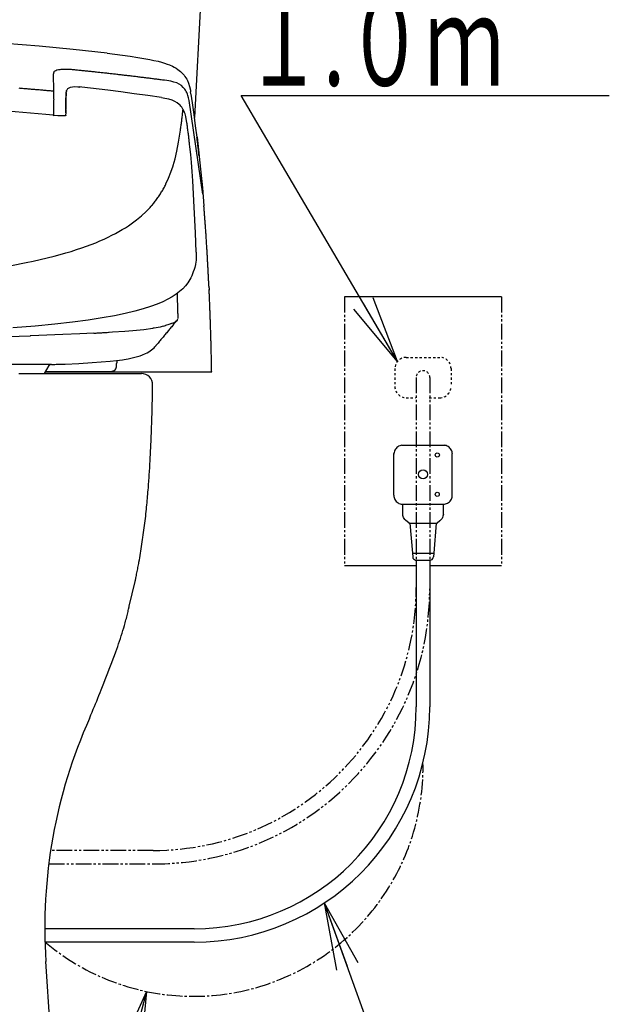
# Model space of a CAD drawing. Extents: x 0 to 1995, y 11 to 2820.
# Drawn here: x 1728 to 1991, y 636 to 1075 of the extents above; entities that cross this region are included whole.
import ezdxf
from ezdxf.enums import TextEntityAlignment as Align

# ---------------------------------------------------------------- set-up
doc = ezdxf.new("R2010")
doc.units = 0
for name, pattern in [('EXLTYPE2', [2, 1, -1]), ('EXLTYPE3', [10, 7, -1, 1, -1]), ('EXLTYPE4', [12, 7, -1, 1, -1, 1, -1])]:
    doc.linetypes.add(name, pattern=pattern)
doc.layers.get('0').update_dxf_attribs({"linetype": 'CONTINUOUS'})
for name, color, linetype in [('タンク', 7, 'CONTINUOUS'), ('便器', 7, 'CONTINUOUS'), ('便座', 7, 'CONTINUOUS')]:
    doc.layers.add(name, color=color, linetype=linetype)
doc.styles.add('EXCADSTD', font='monotxt', dxfattribs={"bigfont": 'extfont'})
doc.styles.get("Standard").update_dxf_attribs({"font": 'monotxt', "bigfont": 'extfont'})
doc.dimstyles.new('ISO-25', dxfattribs={"dimtxt": 2.5, "dimasz": 2.5, "dimexe": 1.25, "dimexo": 0.625, "dimtad": 1, "dimtxsty": 'STANDARD', "dimcen": 2.5, "dimazin": 3, "dimtfac": 1, "dimtmove": 0, "dimatfit": 3})

# ---------------------------------------------------------------- blocks, each defined once
blk = doc.blocks.new('EX_NORM')
at = {"color": 0, "linetype": 'CONTINUOUS'}
for q in [(-1, 0.167), (-1, 0), (-1, -0.167)]:
    blk.add_line((0, 0), q, dxfattribs=at)

msp = doc.modelspace()

# ---------------------------------------------------------------- linework, layer by layer
at = {"layer": 'タンク', "color": 2, "linetype": 'CONTINUOUS'}
msp.add_line((1817.259, 1242.231), (1806.203, 1031.255), dxfattribs=at)
at = {"layer": '便器', "color": 2, "linetype": 'CONTINUOUS'}
msp.add_line((1748.001, 532), (1739.974, 654.791), dxfattribs=at)
at = {"layer": '便器', "color": 2, "linetype": 'CONTINUOUS', "flags": 128}
for points in [[(1727.99, 917), (1728.707, 917), (1729.425, 917), (1730.144, 917), (1730.863, 917), (1731.583, 917), (1732.319, 917), (1733.055, 917), (1733.792, 917), (1734.529, 917), (1735.268, 917), (1736.007, 917), (1736.748, 917), (1737.49, 917), (1738.234, 917), (1738.98, 917), (1739.728, 917), (1740.486, 917), (1741.246, 917), (1742.008, 917), (1742.77, 917), (1743.533, 917), (1744.296, 917), (1745.059, 917), (1745.82, 917), (1746.581, 917), (1747.339, 917), (1748.096, 917), (1748.773, 917), (1749.448, 917), (1750.121, 917), (1750.793, 917), (1751.463, 917), (1752.133, 917), (1752.801, 917), (1753.469, 917), (1754.136, 917), (1754.803, 917), (1755.469, 917), (1756.059, 917), (1756.648, 917), (1757.238, 917), (1757.828, 917), (1758.418, 917), (1759.008, 917), (1759.598, 917), (1760.188, 917), (1760.779, 917), (1761.37, 917), (1761.961, 917), (1762.47, 917), (1762.98, 917), (1763.489, 917), (1763.999, 917), (1764.509, 917), (1765.019, 917), (1765.529, 917), (1766.039, 917), (1766.549, 917), (1767.059, 917), (1767.569, 917), (1767.986, 917), (1768.403, 917), (1768.82, 917), (1769.237, 917), (1769.653, 917), (1770.07, 917), (1770.485, 917), (1770.901, 917), (1771.316, 917), (1771.73, 917), (1772.144, 917), (1772.459, 917), (1772.773, 917), (1773.087, 917), (1773.401, 917), (1773.714, 917), (1774.027, 917), (1774.339, 917), (1774.65, 917), (1774.96, 917), (1775.27, 917), (1775.579, 917), (1775.8, 917), (1776.021, 917), (1776.242, 917), (1776.463, 917), (1776.683, 917), (1776.903, 917), (1777.123, 917), (1777.344, 917), (1777.564, 917), (1777.784, 917), (1778.005, 917), (1778.163, 917), (1778.322, 917), (1778.48, 917), (1778.639, 917), (1778.797, 917), (1778.956, 917), (1779.114, 917), (1779.272, 917), (1779.43, 917), (1779.588, 917), (1779.746, 917), (1779.853, 917), (1779.96, 917), (1780.066, 917), (1780.172, 917), (1780.278, 917), (1780.383, 917), (1780.488, 917), (1780.592, 917), (1780.696, 917), (1780.799, 917), (1780.901, 917), (1780.966, 917), (1781.032, 917), (1781.098, 917), (1781.163, 917), (1781.229, 917), (1781.295, 917), (1781.362, 917), (1781.429, 917), (1781.497, 917), (1781.566, 917), (1781.636, 917), (1781.696, 917), (1781.756, 917), (1781.816, 917), (1781.878, 917), (1781.939, 917), (1782.002, 917), (1782.064, 917), (1782.127, 917), (1782.191, 917), (1782.254, 917), (1782.317, 917), (1782.356, 917), (1782.395, 917), (1782.431, 917), (1782.466, 917), (1782.497, 917), (1782.524, 917), (1782.546, 917), (1782.563, 917), (1782.574, 917), (1782.577, 917), (1782.573, 917), (1782.571, 917), (1782.568, 917), (1782.566, 917), (1782.562, 917), (1782.559, 917), (1782.555, 917), (1782.552, 917), (1782.548, 917), (1782.544, 917), (1782.539, 917), (1782.535, 917), (1782.534, 917), (1782.533, 917), (1782.532, 917), (1782.531, 917), (1782.531, 917), (1782.53, 917), (1782.529, 917), (1782.529, 917), (1782.528, 917), (1782.528, 917), (1782.528, 917)], [(1779.744, 824.206), (1779.749, 824.231), (1779.764, 824.303), (1779.787, 824.418), (1779.818, 824.57), (1779.855, 824.755), (1779.898, 824.968), (1779.946, 825.205), (1779.998, 825.46), (1780.053, 825.73), (1780.109, 826.009), (1780.167, 826.294), (1780.286, 826.882), (1780.405, 827.472), (1780.524, 828.064), (1780.643, 828.657), (1780.762, 829.253), (1780.88, 829.851), (1780.997, 830.453), (1781.114, 831.059), (1781.231, 831.669), (1781.346, 832.283), (1781.46, 832.902), (1781.636, 833.873), (1781.808, 834.856), (1781.978, 835.848), (1782.145, 836.848), (1782.309, 837.855), (1782.47, 838.868), (1782.628, 839.883), (1782.783, 840.9), (1782.934, 841.917), (1783.082, 842.933), (1783.227, 843.946), (1783.378, 845.021), (1783.524, 846.092), (1783.667, 847.157), (1783.806, 848.218), (1783.94, 849.274), (1784.071, 850.326), (1784.199, 851.374), (1784.322, 852.418), (1784.441, 853.458), (1784.557, 854.494), (1784.669, 855.527), (1784.771, 856.491), (1784.869, 857.453), (1784.965, 858.413), (1785.057, 859.37), (1785.147, 860.326), (1785.234, 861.281), (1785.319, 862.235), (1785.4, 863.189), (1785.48, 864.142), (1785.557, 865.094), (1785.632, 866.048), (1785.699, 866.915), (1785.764, 867.782), (1785.827, 868.649), (1785.888, 869.515), (1785.948, 870.379), (1786.006, 871.242), (1786.063, 872.103), (1786.118, 872.961), (1786.172, 873.816), (1786.224, 874.667), (1786.275, 875.514), (1786.318, 876.245), (1786.36, 876.974), (1786.401, 877.7), (1786.441, 878.425), (1786.48, 879.149), (1786.518, 879.873), (1786.556, 880.597), (1786.592, 881.322), (1786.628, 882.049), (1786.664, 882.779), (1786.698, 883.511), (1786.732, 884.229), (1786.764, 884.951), (1786.796, 885.675), (1786.828, 886.402), (1786.859, 887.131), (1786.889, 887.863), (1786.919, 888.596), (1786.948, 889.33), (1786.976, 890.066), (1787.004, 890.804), (1787.032, 891.541), (1787.057, 892.242), (1787.082, 892.943), (1787.106, 893.645), (1787.13, 894.349), (1787.153, 895.056), (1787.176, 895.765), (1787.198, 896.477), (1787.22, 897.193), (1787.241, 897.913), (1787.263, 898.637), (1787.283, 899.366), (1787.302, 900.022), (1787.32, 900.682), (1787.337, 901.344), (1787.354, 902.007), (1787.371, 902.67), (1787.387, 903.331), (1787.403, 903.99), (1787.418, 904.645), (1787.433, 905.295), (1787.447, 905.94), (1787.46, 906.578), (1787.467, 906.97), (1787.475, 907.358), (1787.482, 907.744), (1787.489, 908.127), (1787.496, 908.507), (1787.503, 908.884), (1787.51, 909.259), (1787.516, 909.63), (1787.522, 909.999), (1787.528, 910.366), (1787.535, 910.73), (1787.537, 910.891), (1787.54, 911.05), (1787.543, 911.203), (1787.545, 911.348), (1787.547, 911.481), (1787.549, 911.602), (1787.551, 911.706), (1787.553, 911.791), (1787.554, 911.856), (1787.554, 911.896), (1787.555, 911.91)], [(1759.406, 763.18), (1759.547, 763.522), (1760.061, 764.769), (1760.574, 766.009), (1761.085, 767.245), (1761.594, 768.478), (1762.103, 769.711), (1762.612, 770.946), (1763.121, 772.186), (1763.631, 773.434), (1764.142, 774.691), (1764.655, 775.96), (1765.253, 777.449), (1765.852, 778.955), (1766.452, 780.475), (1767.052, 782.007), (1767.649, 783.548), (1768.243, 785.096), (1768.832, 786.648), (1769.415, 788.202), (1769.991, 789.754), (1770.558, 791.304), (1771.114, 792.847), (1771.544, 794.054), (1771.966, 795.255), (1772.38, 796.452), (1772.784, 797.643), (1773.179, 798.829), (1773.564, 800.011), (1773.938, 801.187), (1774.3, 802.359), (1774.65, 803.526), (1774.986, 804.688), (1775.309, 805.846), (1775.487, 806.505), (1775.661, 807.159), (1775.828, 807.806), (1775.991, 808.442), (1776.147, 809.066), (1776.297, 809.673), (1776.441, 810.26), (1776.577, 810.825), (1776.707, 811.365), (1776.829, 811.877), (1776.943, 812.357), (1776.972, 812.48), (1777, 812.598), (1777.027, 812.71), (1777.052, 812.815), (1777.075, 812.912), (1777.095, 812.998), (1777.112, 813.072), (1777.127, 813.132), (1777.138, 813.177), (1777.144, 813.205), (1779.756, 824.203)]]:
    msp.add_lwpolyline(points, dxfattribs=at)
at = {"layer": '便器', "color": 2, "linetype": 'CONTINUOUS'}
for centre, radius, start, end in [((1782.555, 912), 5, 358.97188, 90.31311), ((1968.603, 669.738), 229.118, 155.93105, 183.74031)]:
    msp.add_arc(centre, radius, start, end, dxfattribs=at)
at = {"layer": '便座', "color": 6, "linetype": 'CONTINUOUS'}
for p, q in [((1943.001, 951.217), (1873.001, 951.217)), ((1739.814, 917.783), (1813.847, 917.783)), ((1898.575, 885.024), (1917.575, 885.024)), ((1898.532, 858.754), (1917.533, 858.754)), ((1898.98, 854.304), (1898.98, 858.754)), ((1917.077, 854.32), (1917.077, 858.754)), ((1905.001, 831.217), (1873.001, 831.217)), ((1905.001, 833.817), (1905.001, 768.374)), ((1911.001, 833.817), (1911.001, 768.374)), ((1943.001, 831.217), (1911.001, 831.217)), ((1806.027, 669.4), (1739.486, 669.4)), ((1806.027, 663.4), (1739.573, 663.4))]:
    msp.add_line(p, q, dxfattribs=at)
at = {"layer": '便座', "color": 6, "linetype": 'EXLTYPE4'}
for p, q in [((1873.001, 951.217), (1873.001, 831.217)), ((1943.001, 951.217), (1943.001, 831.217))]:
    msp.add_line(p, q, dxfattribs=at)
at = {"layer": '便座', "color": 3, "linetype": 'EXLTYPE2'}
for p, q in [((1900.501, 924.217), (1915.501, 924.217)), ((1895.501, 919.217), (1895.501, 911.217)), ((1920.501, 919.217), (1920.501, 911.217)), ((1900.501, 906.217), (1904.649, 906.217)), ((1910.767, 906.217), (1915.501, 906.217))]:
    msp.add_line(p, q, dxfattribs=at)
at = {"layer": '便座', "color": 3, "linetype": 'EXLTYPE4'}
for p, q in [((1905.001, 915.217), (1905.001, 821.539)), ((1911.001, 915.217), (1911.001, 821.045)), ((1787.765, 704.304), (1742.108, 704.304)), ((1741.273, 698.299), (1788.255, 698.299))]:
    msp.add_line(p, q, dxfattribs=at)
at = {"layer": '便座', "color": 6, "linetype": 'CONTINUOUS', "flags": 128}
for points in [[(1767.224, 1059.896), (1752.097, 1061.505), (1736.976, 1062.958), (1721.856, 1064.249), (1706.743, 1065.378), (1691.637, 1066.345), (1676.532, 1067.156), (1661.44, 1067.805), (1646.348, 1068.292), (1631.27, 1068.617), (1616.192, 1068.786), (1608.001, 1068.807)], [(1767.231, 1059.896), (1774.166, 1059.035), (1777.567, 1058.556), (1780.968, 1058.034), (1783.642, 1057.582), (1786.309, 1057.081)], [(1786.309, 1057.081), (1788.15, 1056.7), (1789.978, 1056.277), (1791.431, 1055.889), (1792.871, 1055.451), (1793.999, 1055.063), (1795.114, 1054.633), (1796.37, 1054.061)], [(1796.37, 1054.061), (1797.196, 1053.624), (1798.007, 1053.151), (1798.705, 1052.692), (1799.376, 1052.199), (1799.975, 1051.705), (1800.54, 1051.183), (1801.048, 1050.66), (1801.528, 1050.11), (1801.965, 1049.546), (1802.367, 1048.96), (1802.727, 1048.36), (1803.052, 1047.739), (1803.595, 1046.455), (1804.018, 1045.065), (1804.357, 1043.443), (1804.477, 1042.716)], [(1743.729, 1051.691), (1743.573, 1051.528), (1743.475, 1051.366), (1743.39, 1051.02), (1743.383, 1050.738)], [(1743.729, 1051.691), (1743.573, 1051.528), (1743.475, 1051.366), (1743.39, 1051.02), (1743.383, 1050.738)], [(1743.538, 1042.899), (1743.383, 1050.738)], [(1743.538, 1042.899), (1743.383, 1050.738)], [(1744.427, 1052.093), (1744.025, 1051.895), (1743.729, 1051.691)], [(1744.427, 1052.093), (1744.025, 1051.895), (1743.729, 1051.691)], [(1745.57, 1052.403), (1744.935, 1052.255), (1744.427, 1052.093)], [(1745.57, 1052.403), (1744.935, 1052.255), (1744.427, 1052.093)], [(1747.151, 1052.608), (1746.65, 1052.558), (1746.156, 1052.502), (1745.662, 1052.424), (1745.57, 1052.403)], [(1747.151, 1052.608), (1746.65, 1052.558), (1746.156, 1052.502), (1745.662, 1052.424), (1745.57, 1052.403)], [(1748.075, 1052.65), (1747.574, 1052.629), (1747.151, 1052.608)], [(1748.075, 1052.65), (1747.574, 1052.629), (1747.151, 1052.608)], [(1749.077, 1052.664), (1748.576, 1052.664), (1748.075, 1052.65)], [(1749.077, 1052.664), (1748.576, 1052.664), (1748.075, 1052.65)], [(1751.193, 1052.572), (1750.692, 1052.608), (1750.199, 1052.629), (1749.698, 1052.65), (1749.197, 1052.657), (1749.077, 1052.664)], [(1751.193, 1052.572), (1750.692, 1052.608), (1750.199, 1052.629), (1749.698, 1052.65), (1749.197, 1052.657), (1749.077, 1052.664)], [(1753.366, 1052.375), (1752.873, 1052.424), (1752.372, 1052.474), (1751.871, 1052.516), (1751.377, 1052.558), (1751.193, 1052.572)], [(1753.366, 1052.375), (1752.873, 1052.424), (1752.372, 1052.474), (1751.871, 1052.516), (1751.377, 1052.558), (1751.193, 1052.572)], [(1792.878, 1047.81), (1792.384, 1047.874), (1791.89, 1047.937), (1791.389, 1048.008), (1790.895, 1048.071), (1790.401, 1048.135), (1789.9, 1048.191), (1789.406, 1048.254), (1788.912, 1048.318), (1788.412, 1048.381), (1787.917, 1048.445), (1787.424, 1048.509), (1786.93, 1048.572), (1786.429, 1048.628), (1785.935, 1048.692), (1785.441, 1048.755), (1784.94, 1048.819), (1784.446, 1048.875), (1783.952, 1048.939), (1783.451, 1049.002), (1782.958, 1049.059), (1782.464, 1049.122), (1781.963, 1049.186), (1781.469, 1049.242), (1780.975, 1049.306), (1780.474, 1049.362), (1779.98, 1049.426), (1779.479, 1049.482), (1778.985, 1049.539), (1778.491, 1049.602), (1777.99, 1049.659), (1777.497, 1049.722), (1777.003, 1049.779), (1776.502, 1049.835), (1776.008, 1049.891), (1775.507, 1049.955), (1775.013, 1050.011), (1774.519, 1050.068), (1774.018, 1050.124), (1773.524, 1050.188), (1773.03, 1050.244), (1772.529, 1050.301), (1772.035, 1050.357), (1771.535, 1050.413), (1771.041, 1050.47), (1770.54, 1050.526), (1770.046, 1050.583), (1769.552, 1050.639), (1769.051, 1050.696), (1768.557, 1050.752), (1768.056, 1050.809), (1767.562, 1050.865), (1767.068, 1050.914), (1766.567, 1050.971), (1766.074, 1051.027), (1765.573, 1051.084), (1765.079, 1051.14), (1764.578, 1051.19), (1764.084, 1051.246), (1763.583, 1051.303), (1763.089, 1051.352), (1762.595, 1051.408), (1762.094, 1051.465), (1761.6, 1051.514), (1761.099, 1051.571), (1760.605, 1051.62), (1760.105, 1051.676), (1759.611, 1051.726), (1759.11, 1051.782), (1758.616, 1051.832), (1758.115, 1051.881), (1757.621, 1051.938), (1757.12, 1051.987), (1756.626, 1052.043), (1756.125, 1052.093), (1755.631, 1052.142), (1755.13, 1052.192), (1754.636, 1052.248), (1754.136, 1052.297), (1753.642, 1052.347), (1753.366, 1052.375)], [(1792.878, 1047.81), (1792.384, 1047.874), (1791.89, 1047.937), (1791.389, 1048.008), (1790.895, 1048.071), (1790.401, 1048.135), (1789.9, 1048.191), (1789.406, 1048.254), (1788.912, 1048.318), (1788.412, 1048.381), (1787.917, 1048.445), (1787.424, 1048.509), (1786.93, 1048.572), (1786.429, 1048.628), (1785.935, 1048.692), (1785.441, 1048.755), (1784.94, 1048.819), (1784.446, 1048.875), (1783.952, 1048.939), (1783.451, 1049.002), (1782.958, 1049.059), (1782.464, 1049.122), (1781.963, 1049.186), (1781.469, 1049.242), (1780.975, 1049.306), (1780.474, 1049.362), (1779.98, 1049.426), (1779.479, 1049.482), (1778.985, 1049.539), (1778.491, 1049.602), (1777.99, 1049.659), (1777.497, 1049.722), (1777.003, 1049.779), (1776.502, 1049.835), (1776.008, 1049.891), (1775.507, 1049.955), (1775.013, 1050.011), (1774.519, 1050.068), (1774.018, 1050.124), (1773.524, 1050.188), (1773.03, 1050.244), (1772.529, 1050.301), (1772.035, 1050.357), (1771.535, 1050.413), (1771.041, 1050.47), (1770.54, 1050.526), (1770.046, 1050.583), (1769.552, 1050.639), (1769.051, 1050.696), (1768.557, 1050.752), (1768.056, 1050.809), (1767.562, 1050.865), (1767.068, 1050.914), (1766.567, 1050.971), (1766.074, 1051.027), (1765.573, 1051.084), (1765.079, 1051.14), (1764.578, 1051.19), (1764.084, 1051.246), (1763.583, 1051.303), (1763.089, 1051.352), (1762.595, 1051.408), (1762.094, 1051.465), (1761.6, 1051.514), (1761.099, 1051.571), (1760.605, 1051.62), (1760.105, 1051.676), (1759.611, 1051.726), (1759.11, 1051.782), (1758.616, 1051.832), (1758.115, 1051.881), (1757.621, 1051.938), (1757.12, 1051.987), (1756.626, 1052.043), (1756.125, 1052.093), (1755.631, 1052.142), (1755.13, 1052.192), (1754.636, 1052.248), (1754.136, 1052.297), (1753.642, 1052.347), (1753.366, 1052.375)], [(1801.189, 1044.649), (1800.335, 1045.411), (1799.376, 1046.06), (1798.289, 1046.604), (1797.055, 1047.041), (1795.622, 1047.394), (1793.823, 1047.69), (1792.878, 1047.81)], [(1743.538, 1042.899), (1743.037, 1042.949), (1742.543, 1042.991), (1742.042, 1043.033), (1741.548, 1043.083), (1741.047, 1043.125), (1740.554, 1043.167), (1740.053, 1043.217), (1739.552, 1043.259), (1739.058, 1043.302), (1738.557, 1043.344), (1738.063, 1043.393), (1737.562, 1043.436), (1737.061, 1043.478), (1736.567, 1043.52), (1736.066, 1043.563), (1735.572, 1043.605), (1735.071, 1043.647), (1734.571, 1043.69), (1734.077, 1043.732), (1733.576, 1043.774), (1733.082, 1043.817), (1732.581, 1043.859), (1732.08, 1043.901), (1731.586, 1043.944), (1731.085, 1043.986), (1730.584, 1044.028), (1730.09, 1044.071), (1729.589, 1044.113), (1729.095, 1044.148), (1728.594, 1044.191), (1728.093, 1044.233)], [(1743.538, 1042.899), (1743.037, 1042.949), (1742.543, 1042.991), (1742.042, 1043.033), (1741.548, 1043.083), (1741.047, 1043.125), (1740.554, 1043.167), (1740.053, 1043.217), (1739.552, 1043.259), (1739.058, 1043.302), (1738.557, 1043.344), (1738.063, 1043.393), (1737.562, 1043.436), (1737.061, 1043.478), (1736.567, 1043.52), (1736.066, 1043.563), (1735.572, 1043.605), (1735.071, 1043.647), (1734.571, 1043.69), (1734.077, 1043.732), (1733.576, 1043.774), (1733.082, 1043.817), (1732.581, 1043.859), (1732.08, 1043.901), (1731.586, 1043.944), (1731.085, 1043.986), (1730.584, 1044.028), (1730.09, 1044.071), (1729.589, 1044.113), (1729.095, 1044.148), (1728.594, 1044.191), (1728.093, 1044.233)], [(1743.46, 1039.329), (1743.482, 1039.83), (1743.496, 1040.331), (1743.517, 1040.832), (1743.517, 1040.966)], [(1743.517, 1040.966), (1743.531, 1041.467), (1743.538, 1041.968), (1743.545, 1042.469), (1743.538, 1042.899)], [(1749.07, 1042.222), (1748.922, 1039.273), (1748.865, 1035.646), (1748.865, 1034.821)], [(1748.865, 1034.821), (1748.893, 1038.398), (1749.02, 1041.968)], [(1749.098, 1042.977), (1749.02, 1042.561)], [(1749.07, 1042.843), (1749.02, 1042.561)], [(1749.02, 1042.547), (1749.02, 1042.561)], [(1749.02, 1041.968), (1749.02, 1042.547)], [(1749.07, 1042.222), (1749.02, 1041.961)], [(1749.098, 1042.984), (1749.232, 1043.309), (1749.408, 1043.612), (1749.832, 1044.085), (1750.368, 1044.459), (1751.017, 1044.727), (1751.821, 1044.903), (1752.866, 1044.988), (1754.178, 1044.945), (1754.862, 1044.889)], [(1749.098, 1042.977), (1749.098, 1042.984)], [(1791.481, 1040.063), (1785.399, 1040.973), (1779.31, 1041.841), (1773.418, 1042.638), (1767.534, 1043.4), (1755.956, 1044.769), (1754.862, 1044.889)], [(1754.862, 1044.889), (1754.954, 1044.861), (1755.166, 1044.691), (1755.278, 1044.572)], [(1809.931, 997.058), (1803.814, 1038.864), (1803.595, 1039.957), (1803.299, 1041.001), (1803.066, 1041.665), (1802.791, 1042.307), (1802.509, 1042.864), (1802.184, 1043.4), (1801.845, 1043.88), (1801.471, 1044.346), (1801.189, 1044.649)], [(1807.32, 1022.481), (1806.692, 1027.554), (1806.022, 1032.619), (1805.429, 1036.705), (1804.802, 1040.783), (1804.484, 1042.73)], [(1743.383, 1037.149), (1743.362, 1036.648), (1743.355, 1036.147), (1743.341, 1035.653), (1743.326, 1035.152), (1743.319, 1034.651), (1743.319, 1034.51)], [(1743.46, 1039.329), (1743.439, 1038.828), (1743.418, 1038.334), (1743.404, 1037.833), (1743.383, 1037.333), (1743.383, 1037.149)], [(1802.769, 1029.035), (1802.501, 1030.644), (1802.283, 1031.723), (1801.993, 1032.782), (1801.754, 1033.459), (1801.478, 1034.122), (1801.189, 1034.701), (1800.865, 1035.258), (1800.526, 1035.759), (1800.152, 1036.239), (1799.764, 1036.662), (1799.348, 1037.064), (1798.437, 1037.763), (1797.4, 1038.37), (1796.194, 1038.892), (1794.79, 1039.343), (1793.047, 1039.753), (1791.481, 1040.056)], [(1739.989, 1032.535), (1722.901, 1033.981), (1714.462, 1034.637), (1706.024, 1035.258), (1705.798, 1035.272)], [(1743.341, 1032.231), (1741.661, 1032.379), (1739.989, 1032.535)], [(1743.319, 1034.51), (1743.312, 1034.009), (1743.305, 1033.515), (1743.305, 1033.015), (1743.305, 1032.514), (1743.298, 1032.175)], [(1743.298, 1032.006), (1743.319, 1032.161), (1743.326, 1032.217), (1743.341, 1032.231)], [(1743.341, 1032.231), (1745.366, 1032.083), (1746.784, 1032.034), (1747.489, 1032.041), (1748.195, 1032.09), (1748.653, 1032.161), (1749.098, 1032.302)], [(1748.865, 1034.531), (1748.823, 1033.339), (1748.653, 1032.203), (1748.646, 1032.161)], [(1748.851, 1033.219), (1748.858, 1033.72), (1748.865, 1034.221), (1748.865, 1034.715)], [(1748.865, 1034.715), (1748.865, 1034.743)], [(1748.865, 1034.531), (1748.865, 1034.743)], [(1800.032, 1026.128), (1800.095, 1026.622), (1800.166, 1027.116), (1800.23, 1027.617), (1800.293, 1028.111), (1800.357, 1028.605), (1800.42, 1029.099), (1800.483, 1029.6), (1800.54, 1030.094), (1800.604, 1030.587), (1800.66, 1031.088), (1800.723, 1031.582), (1800.78, 1032.083), (1800.836, 1032.577), (1800.893, 1033.071), (1800.949, 1033.572), (1800.977, 1033.847)], [(1800.977, 1033.847), (1801.034, 1034.348), (1801.09, 1034.842), (1801.09, 1034.884)], [(1802.769, 1029.035), (1802.741, 1029.042)], [(1804.004, 1019.397), (1803.948, 1019.891), (1803.891, 1020.392), (1803.835, 1020.886), (1803.779, 1021.38), (1803.722, 1021.881), (1803.658, 1022.375), (1803.602, 1022.869), (1803.539, 1023.37), (1803.475, 1023.863), (1803.412, 1024.357), (1803.348, 1024.858), (1803.277, 1025.352), (1803.214, 1025.846), (1803.15, 1026.34), (1803.08, 1026.834), (1803.009, 1027.335), (1802.939, 1027.829), (1802.868, 1028.323), (1802.798, 1028.816), (1802.769, 1029.028)], [(1796.681, 1009.774), (1797.541, 1012.836), (1798.346, 1016.258), (1799.101, 1020.152), (1799.82, 1024.625), (1799.954, 1025.564)], [(1799.954, 1025.571), (1800.032, 1026.114)], [(1799.954, 1025.564), (1799.954, 1025.571)], [(1804.004, 1019.39), (1804.004, 1019.397)], [(1805.401, 1002.972), (1805.126, 1007.085), (1804.809, 1011.192), (1804.498, 1014.677), (1804.138, 1018.163), (1804.004, 1019.39)], [(1807.334, 1022.029), (1807.278, 1022.481)], [(1807.32, 1022.481), (1807.984, 1016.716), (1808.611, 1010.952), (1809.698, 999.769), (1810.382, 991.817)], [(1808.252, 1014.084), (1808.195, 1014.585), (1808.139, 1015.079), (1808.082, 1015.58), (1808.033, 1016.074), (1807.977, 1016.568), (1807.92, 1017.069), (1807.864, 1017.563), (1807.8, 1018.064), (1807.744, 1018.558), (1807.687, 1019.052), (1807.631, 1019.553), (1807.574, 1020.046), (1807.511, 1020.547), (1807.454, 1021.041), (1807.391, 1021.535), (1807.334, 1022.029)], [(1793.477, 1001.561), (1794.627, 1004.094), (1795.686, 1006.789), (1796.645, 1009.668), (1796.681, 1009.774)], [(1792.758, 1000.157), (1792.991, 1000.601), (1793.216, 1001.046), (1793.442, 1001.497), (1793.477, 1001.561)], [(1806.883, 971.144), (1806.587, 979.787), (1806.057, 991.246), (1805.401, 1002.979)], [(1789.308, 994.675), (1789.604, 995.077), (1789.893, 995.486), (1790.175, 995.895), (1790.458, 996.312), (1790.733, 996.728), (1791.008, 997.151), (1791.269, 997.574), (1791.53, 997.998), (1791.791, 998.428), (1792.038, 998.859), (1792.285, 999.296), (1792.525, 999.733), (1792.758, 1000.157)], [(1787.092, 991.909), (1787.417, 992.29), (1787.741, 992.671), (1788.059, 993.059), (1788.369, 993.447), (1788.68, 993.842), (1788.983, 994.237), (1789.279, 994.639), (1789.308, 994.675)], [(1724.643, 965.267), (1731.127, 966.495), (1734.324, 967.158), (1737.393, 967.835), (1740.61, 968.59), (1743.609, 969.338), (1746.283, 970.051), (1748.858, 970.785), (1751.313, 971.518), (1753.677, 972.266), (1755.928, 973.021), (1758.094, 973.79), (1760.168, 974.566), (1762.165, 975.357), (1764.091, 976.168), (1765.94, 976.986), (1767.703, 977.812), (1769.418, 978.659), (1771.019, 979.498), (1772.551, 980.345), (1774.018, 981.191), (1775.422, 982.059), (1776.763, 982.927), (1778.054, 983.816), (1780.389, 985.552), (1782.591, 987.386), (1784.616, 989.27), (1786.076, 990.773)], [(1786.076, 990.773), (1786.394, 991.112)], [(1786.386, 991.119), (1786.725, 991.486), (1787.057, 991.867), (1787.092, 991.909)], [(1810.912, 985.079), (1810.876, 985.58), (1810.834, 986.074), (1810.799, 986.575), (1810.763, 987.076), (1810.721, 987.57), (1810.686, 988.071), (1810.644, 988.572), (1810.601, 989.065), (1810.566, 989.566), (1810.524, 990.067), (1810.488, 990.561), (1810.446, 991.062), (1810.404, 991.563), (1810.382, 991.817)], [(1811.737, 972.69), (1811.702, 973.19), (1811.674, 973.691), (1811.645, 974.185), (1811.617, 974.686), (1811.582, 975.187), (1811.554, 975.688), (1811.518, 976.182), (1811.49, 976.683), (1811.455, 977.184), (1811.427, 977.685), (1811.391, 978.179), (1811.363, 978.68), (1811.328, 979.181), (1811.293, 979.675), (1811.257, 980.175), (1811.229, 980.676), (1811.194, 981.17), (1811.159, 981.671), (1811.123, 982.172), (1811.088, 982.673), (1811.053, 983.167), (1811.017, 983.668), (1810.982, 984.169), (1810.94, 984.663), (1810.912, 985.086)], [(1806.883, 971.144), (1806.925, 968.999), (1806.918, 967.934), (1806.89, 967.398), (1806.812, 966.869)], [(1806.883, 971.144), (1806.869, 971.335)], [(1812.619, 956.024), (1812.598, 956.525), (1812.577, 957.026), (1812.549, 957.527), (1812.527, 958.028), (1812.499, 958.522), (1812.478, 959.023), (1812.457, 959.524), (1812.428, 960.025), (1812.407, 960.519), (1812.379, 961.02), (1812.351, 961.521), (1812.33, 962.022), (1812.302, 962.522), (1812.273, 963.016), (1812.252, 963.517), (1812.224, 964.018), (1812.196, 964.519), (1812.175, 965.013), (1812.146, 965.514), (1812.118, 966.015), (1812.09, 966.516), (1812.062, 967.01), (1812.034, 967.511), (1812.005, 968.012), (1811.977, 968.513), (1811.949, 969.007), (1811.921, 969.507), (1811.892, 970.008), (1811.864, 970.509), (1811.836, 971.003), (1811.808, 971.504), (1811.779, 972.005), (1811.744, 972.506), (1811.737, 972.69)], [(1812.619, 956.024), (1812.598, 956.525), (1812.577, 957.026), (1812.549, 957.527), (1812.527, 958.021), (1812.506, 958.522), (1812.478, 959.023), (1812.457, 959.524), (1812.428, 960.018), (1812.407, 960.519), (1812.379, 961.02), (1812.358, 961.521), (1812.33, 962.022), (1812.302, 962.515), (1812.28, 963.016), (1812.252, 963.517), (1812.224, 964.018), (1812.196, 964.512), (1812.175, 965.013), (1812.146, 965.514), (1812.118, 966.015), (1812.09, 966.509), (1812.062, 967.01), (1812.034, 967.511), (1812.005, 968.012), (1811.977, 968.506), (1811.949, 969.007), (1811.921, 969.507), (1811.892, 970.008), (1811.864, 970.502), (1811.836, 971.003), (1811.808, 971.504), (1811.779, 972.005), (1811.744, 972.499), (1811.737, 972.69)], [(1806.812, 966.869), (1806.573, 965.62), (1806.276, 964.378), (1805.994, 963.355), (1805.662, 962.346), (1805.324, 961.443), (1804.943, 960.554), (1804.547, 959.728), (1804.117, 958.924), (1803.673, 958.183), (1803.186, 957.457), (1802.135, 956.088), (1800.942, 954.804), (1799.58, 953.562), (1798.049, 952.384), (1796.321, 951.234), (1794.352, 950.119), (1792.109, 949.018), (1789.554, 947.932), (1786.662, 946.873), (1783.367, 945.829), (1779.62, 944.792), (1775.352, 943.769), (1770.511, 942.767), (1765.036, 941.786), (1758.856, 940.827), (1751.878, 939.902), (1744.018, 939.013), (1735.191, 938.167), (1725.25, 937.362)], [(1812.619, 956.024), (1812.647, 955.53), (1812.668, 955.029), (1812.704, 954.529), (1812.711, 954.43)], [(1812.619, 956.024), (1812.647, 955.523), (1812.675, 955.029), (1812.704, 954.529), (1812.711, 954.486)], [(1812.711, 954.486), (1812.739, 954.169)], [(1813.847, 917.783), (1813.84, 918.277), (1813.833, 918.778), (1813.826, 919.279), (1813.812, 919.78), (1813.804, 920.281), (1813.797, 920.782), (1813.783, 921.283), (1813.776, 921.777), (1813.769, 922.278), (1813.755, 922.779), (1813.748, 923.279), (1813.734, 923.78), (1813.727, 924.281), (1813.713, 924.782), (1813.699, 925.276), (1813.691, 925.777), (1813.677, 926.278), (1813.663, 926.779), (1813.656, 927.28), (1813.642, 927.781), (1813.628, 928.275), (1813.614, 928.776), (1813.607, 929.277), (1813.593, 929.778), (1813.579, 930.279), (1813.565, 930.78), (1813.55, 931.28), (1813.536, 931.774), (1813.522, 932.275), (1813.508, 932.776), (1813.494, 933.277), (1813.48, 933.778), (1813.466, 934.279), (1813.452, 934.773), (1813.438, 935.274), (1813.416, 935.775), (1813.402, 936.276), (1813.388, 936.777), (1813.374, 937.278), (1813.36, 937.772), (1813.339, 938.273), (1813.325, 938.773), (1813.31, 939.274), (1813.289, 939.775), (1813.275, 940.269), (1813.254, 940.77), (1813.24, 941.271), (1813.219, 941.772), (1813.205, 942.273), (1813.183, 942.774), (1813.169, 943.268), (1813.148, 943.769), (1813.127, 944.27), (1813.113, 944.771), (1813.092, 945.272), (1813.071, 945.773), (1813.057, 946.266), (1813.035, 946.767), (1813.014, 947.268), (1812.993, 947.769), (1812.972, 948.27), (1812.958, 948.764), (1812.937, 949.265), (1812.915, 949.766), (1812.894, 950.267), (1812.873, 950.768), (1812.852, 951.262), (1812.831, 951.763), (1812.81, 952.264), (1812.788, 952.765), (1812.76, 953.266), (1812.739, 953.759), (1812.718, 954.26), (1812.711, 954.43)], [(1812.76, 954.028), (1812.739, 954.183)], [(1798.79, 944.347), (1798.628, 952.807)], [(1798.797, 943.839), (1798.79, 944.347)], [(1796.215, 939.437), (1796.666, 939.641), (1797.083, 939.846)], [(1796.998, 939.056), (1797.301, 939.458), (1797.548, 939.825)], [(1797.083, 939.846), (1797.52, 940.086), (1797.541, 940.1)], [(1797.541, 940.1), (1798.085, 940.453), (1798.494, 940.805)], [(1797.541, 939.836), (1797.852, 940.036), (1798.353, 940.467)], [(1798.36, 940.474), (1798.564, 940.721)], [(1798.494, 940.805), (1798.663, 941.003)], [(1798.564, 940.721), (1798.6, 940.77)], [(1798.6, 940.77), (1798.607, 940.791)], [(1798.614, 940.791), (1798.691, 941.038)], [(1798.663, 941.003), (1798.684, 941.045)], [(1798.684, 941.045), (1798.698, 941.088)], [(1798.691, 941.038), (1798.698, 941.088)], [(1798.698, 941.088), (1798.713, 941.377)], [(1798.797, 943.839), (1798.826, 942.329), (1798.804, 941.596)], [(1761.36, 935.034), (1761.854, 935.055), (1762.355, 935.083), (1762.856, 935.112), (1763.357, 935.14), (1763.851, 935.168), (1764.352, 935.203), (1764.853, 935.232), (1765.354, 935.26), (1765.848, 935.288), (1766.349, 935.323), (1766.85, 935.352), (1767.351, 935.38), (1767.844, 935.415), (1768.211, 935.436)], [(1768.211, 935.436), (1769.735, 935.542), (1775.217, 935.937), (1778.654, 936.219)], [(1778.654, 936.219), (1783.684, 936.713), (1787.678, 937.207)], [(1792.306, 938.082), (1790.846, 937.736), (1788.299, 937.299), (1787.678, 937.207)], [(1796.998, 939.063), (1796.681, 938.682), (1796.363, 938.301), (1796.038, 937.913), (1795.721, 937.532), (1795.404, 937.144), (1795.079, 936.763), (1794.762, 936.375), (1794.444, 935.994), (1794.126, 935.606), (1793.802, 935.225), (1793.484, 934.836), (1793.167, 934.455), (1792.842, 934.067), (1792.525, 933.686), (1792.207, 933.298), (1791.89, 932.917), (1791.565, 932.529), (1791.248, 932.148), (1790.93, 931.76), (1790.606, 931.379), (1790.288, 930.991), (1789.971, 930.603), (1789.653, 930.222), (1789.336, 929.834), (1789.011, 929.453), (1788.912, 929.333)], [(1792.306, 938.082), (1792.786, 938.223), (1793.266, 938.371), (1793.329, 938.392)], [(1795.975, 939.338), (1794.747, 938.865), (1793.329, 938.392)], [(1795.975, 939.338), (1796.215, 939.437)], [(1796.998, 939.056), (1797.005, 939.063)], [(1701.882, 932.96), (1718.216, 933.362), (1733.047, 933.82)], [(1761.36, 935.034), (1755.152, 934.709), (1747.567, 934.371), (1733.336, 933.835), (1733.047, 933.82)], [(1784.39, 925.911), (1785.131, 926.292), (1785.857, 926.708), (1786.492, 927.125), (1787.099, 927.576), (1787.649, 928.035), (1788.172, 928.522), (1788.553, 928.917)], [(1788.553, 928.91), (1788.916, 929.33)], [(1788.87, 929.277), (1788.912, 929.333)], [(1748.583, 921.226), (1754.601, 921.537), (1760.613, 921.904), (1764.648, 922.193), (1768.677, 922.546), (1771.422, 922.828), (1774.159, 923.174), (1774.935, 923.287)], [(1771.753, 922.87), (1771.612, 922.39), (1771.527, 921.897), (1771.499, 921.466)], [(1774.844, 923.279), (1776.657, 923.576), (1778.456, 923.943), (1780.834, 924.571), (1781.941, 924.923), (1783.028, 925.326), (1784.383, 925.904)], [(1784.383, 925.904), (1784.39, 925.911)], [(1742.43, 921.113), (1716.875, 921.113), (1691.32, 921.113)], [(1739.36, 917), (1741.436, 920.584)], [(1739.916, 917.967), (1768.995, 917.967)], [(1742.43, 921.113), (1742.049, 921.043), (1741.824, 920.944), (1741.626, 920.81), (1741.429, 920.591)], [(1742.466, 921.113), (1743.503, 921.113)], [(1743.503, 921.113), (1744.004, 921.113), (1744.505, 921.12), (1745.006, 921.12), (1745.5, 921.135), (1746, 921.142), (1746.501, 921.156), (1747.002, 921.17), (1747.503, 921.184), (1748.004, 921.205), (1748.498, 921.226), (1748.576, 921.226)], [(1768.995, 917.967), (1769.496, 918.016), (1769.968, 918.164), (1770.406, 918.397), (1770.787, 918.722), (1771.097, 919.11), (1771.323, 919.547), (1771.464, 920.027), (1771.471, 920.09)], [(1771.471, 920.09), (1771.499, 920.471)], [(1771.499, 920.471), (1771.499, 921.466)], [(1898.575, 885.024), (1898.081, 884.933), (1897.608, 884.777), (1897.156, 884.566), (1896.733, 884.298), (1896.345, 883.987), (1896.006, 883.62), (1895.71, 883.218), (1895.463, 882.781), (1895.28, 882.322), (1895.153, 881.842), (1895.082, 881.341), (1895.075, 881.059)], [(1921.075, 881.059), (1921.046, 881.553), (1920.948, 882.047), (1920.8, 882.52), (1920.588, 882.971), (1920.32, 883.395), (1920.002, 883.783), (1919.642, 884.121), (1919.24, 884.418), (1918.803, 884.665), (1918.344, 884.848), (1917.857, 884.982), (1917.575, 885.024)], [(1895.033, 862.726), (1895.033, 881.301)], [(1921.032, 862.726), (1921.032, 881.059)], [(1895.033, 862.726), (1895.061, 862.225), (1895.16, 861.738), (1895.308, 861.258), (1895.52, 860.807), (1895.788, 860.384), (1896.105, 860.003), (1896.465, 859.657), (1896.867, 859.36), (1897.305, 859.114), (1897.763, 858.93), (1898.25, 858.803), (1898.532, 858.754)], [(1917.533, 858.754), (1918.027, 858.845), (1918.499, 859.001), (1918.951, 859.212), (1919.374, 859.48), (1919.755, 859.798), (1920.101, 860.158), (1920.397, 860.56), (1920.637, 860.997), (1920.828, 861.456), (1920.955, 861.943), (1921.025, 862.437), (1921.032, 862.726)], [(1901.774, 850.303), (1900.222, 851.602), (1899.883, 851.961), (1899.594, 852.371), (1899.354, 852.808), (1899.171, 853.274), (1899.044, 853.753), (1898.98, 854.247), (1898.98, 854.304)], [(1917.077, 854.32), (1917.021, 853.826), (1916.901, 853.34), (1916.724, 852.874), (1916.492, 852.429), (1916.209, 852.02), (1915.871, 851.653), (1915.49, 851.329), (1914.298, 850.336)], [(1901.759, 850.32), (1914.283, 850.32)], [(1902.206, 850.32), (1903.284, 836.822)], [(1913.895, 850.264), (1912.759, 836.822)], [(1903.284, 836.822), (1903.41, 835.2)], [(1903.284, 836.822), (1912.759, 836.822)], [(1903.41, 835.2), (1903.53, 834.72), (1903.799, 834.311), (1904.187, 834), (1904.652, 833.838), (1904.906, 833.817)], [(1911.136, 833.817), (1911.623, 833.901), (1912.054, 834.134), (1912.392, 834.501), (1912.59, 834.953), (1912.632, 835.2)], [(1912.759, 836.822), (1912.632, 835.2)], [(1904.906, 833.817), (1911.136, 833.817)]]:
    msp.add_lwpolyline(points, dxfattribs=at)
at = {"layer": '便座', "color": 6, "linetype": 'CONTINUOUS'}
for centre, radius in [((1914.361, 880.701), 0.922), ((1908.041, 872.039), 2.012), ((1914.35, 863.149), 0.922)]:
    msp.add_circle(centre, radius, dxfattribs=at)
at = {"layer": '便座', "color": 3, "linetype": 'EXLTYPE2'}
for centre, radius, start, end in [((1900.501, 919.217), 5, 90, 180), ((1915.501, 919.217), 5, 0, 90), ((1908.001, 915.217), 3.053, 0, 180), ((1900.501, 911.217), 5, 180, 270), ((1915.501, 911.217), 5, 270, 0)]:
    msp.add_arc(centre, radius, start, end, dxfattribs=at)
at = {"layer": '便座', "color": 3, "linetype": 'EXLTYPE4'}
for centre, radius in [((1787.765, 821.539), 117.236), ((1788.255, 821.045), 122.746)]:
    msp.add_arc(centre, radius, 270, 0, dxfattribs=at)
at = {"layer": '便座', "color": 6, "linetype": 'CONTINUOUS'}
for radius in [98.974, 104.974]:
    msp.add_arc((1806.027, 768.374), radius, 270, 0, dxfattribs=at)
at = {"layer": '便座', "color": 6, "linetype": 'EXLTYPE3'}
msp.add_arc((1805.732, 741.524), 102.287, 229.69673, 1.08288, dxfattribs=at)

# ---------------------------------------------------------------- texts
at = {"layer": '便座', "color": 2, "linetype": 'CONTINUOUS', "style": 'EXCADSTD', "width": 0.998361}
msp.add_text('１.０ｍ', height=40, dxfattribs=at).set_placement((1828.08, 1045.393), (1944.08, 1045.393), align=Align.FIT)

# ---------------------------------------------------------------- leaders
at = {"layer": '便器', "color": 6, "linetype": 'CONTINUOUS'}
for points in [[(1864.002, 680.861), (1952.994, 434.636), (1952.994, 347), (1781.001, 347)], [(1784.757, 641.411), (1732.158, 442.949), (1914.158, 442.944)]]:
    msp.add_leader(points, dimstyle='ISO-25', override={"dimasz": 30, "dimldrblk": 'EX_NORM'}, dxfattribs=at)
at = {"layer": '便座', "color": 6, "linetype": 'CONTINUOUS'}
msp.add_leader([(1896.673, 922.434), (1827, 1041), (1991, 1041)], dimstyle='ISO-25', override={"dimasz": 30, "dimldrblk": 'EX_NORM'}, dxfattribs=at)

doc.saveas('drawing.dxf')
